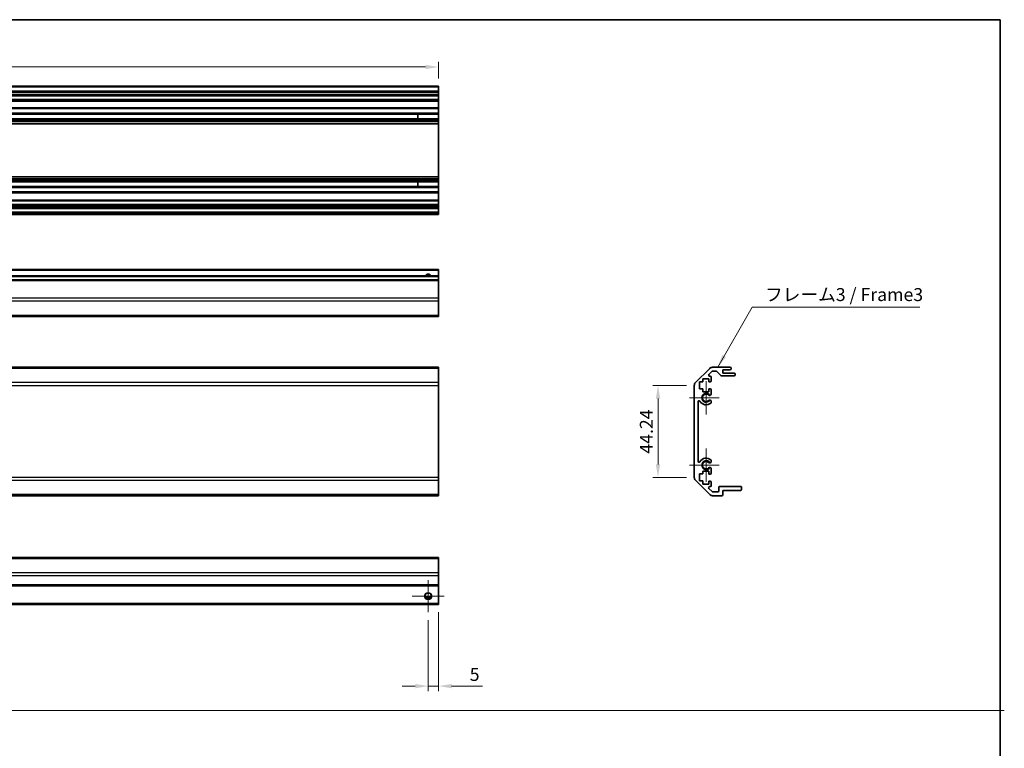
# Model space of a CAD drawing. Units: millimetres. Extents: x 87 to 8338, y 48 to 1734.
# Drawn here: x 5901 to 6375, y 399 to 750 of the extents above; entities that cross this region are included whole.
import ezdxf

# ---------------------------------------------------------------- set-up
doc = ezdxf.new("R2010")
doc.units = ezdxf.units.MM
doc.header["$LTSCALE"] = 6
doc.layers.get('Defpoints').update_dxf_attribs({"lineweight": 25})
for name, color, linetype, lineweight in [('Border (ISO)', 7, 'Continuous', 35), ('Center Mark (ISO)', 131, 'Continuous', 18), ('Dimension (ISO)', 7, 'Continuous', 18), ('Dimension (ISO) @ 1', 7, 'Continuous', 18), ('Sketch Geometry (ISO)', 7, 'Continuous', 18), ('Symbol (ISO) @ 1', 7, 'Continuous', 18), ('Visible (ISO)', 7, 'Continuous', 35), ('Visible Narrow (ISO)', 7, 'Continuous', 25)]:
    doc.layers.add(name, color=color, linetype=linetype, lineweight=lineweight)
doc.styles.add('Note Text (TK)', font='txt')
doc.dimstyles.new('Default - Method 1b (TK)', dxfattribs={"dimscale": 6, "dimtxt": 2.5, "dimasz": 2.5, "dimexe": 1, "dimexo": 1.499999999999999, "dimgap": 1, "dimtad": 1, "dimtoh": 1, "dimrnd": 1e-08, "dimdsep": 46, "dimtxsty": 'Note Text (TK)', "dimcen": 0.09, "dimdle": 5, "dimclrd": 100, "dimclre": 100, "dimclrt": 7, "dimadec": 1, "dimazin": 1, "dimtfac": 1, "dimtmove": 0, "dimatfit": 3, "dimfxl": 1, "dimtolj": 1, "dimlwd": -1, "dimlwe": -1, "dimarcsym": 0})
doc.dimstyles.new('Default - Method 1b (TK)$7', dxfattribs={"dimscale": 6, "dimtxt": 2.5, "dimasz": 2.5, "dimexe": 1, "dimexo": 1.499999999999999, "dimgap": 1, "dimtad": 1, "dimtoh": 1, "dimrnd": 1e-08, "dimdsep": 46, "dimtxsty": 'Note Text (TK)', "dimcen": 0.09, "dimdle": 5, "dimclrd": 100, "dimclre": 100, "dimclrt": 7, "dimadec": 1, "dimazin": 1, "dimtfac": 1, "dimtmove": 0, "dimatfit": 3, "dimfxl": 1, "dimtolj": 1, "dimlwd": -1, "dimlwe": -1, "dimarcsym": 0})

# ---------------------------------------------------------------- blocks, each defined once
blk = doc.blocks.new('図面枠 tk図枠')
at = {"layer": 'Border (ISO)'}
for p, q in [((14.49999999999999, 289), (405.4999999999999, 289)), ((405.4999999999999, 289), (405.4999999999999, 8.000000000000007))]:
    blk.add_line(p, q, dxfattribs=at)
blk = doc.blocks.new('*D56')
at = {"layer": 'Defpoints', "color": 0}
for p in [(6208.250900636333, 574.1108629788505), (6225.716872845604, 574.1108629788505), (6225.716872845604, 529.8677172283428)]:
    blk.add_point(p, dxfattribs=at)
at = {"layer": 'Dimension (ISO)', "color": 100}
for p, q in [((6221.966872845603, 574.1108629788505), (6205.750900636332, 574.1108629788505)), ((6208.250900636333, 536.1177172283428), (6208.250900636333, 567.8608629788505)), ((6221.966872845603, 529.8677172283428), (6205.750900636332, 529.8677172283428))]:
    blk.add_line(p, q, dxfattribs=at)
for points in [[(6207.209233969666, 567.8608629788505), (6209.292567302999, 567.8608629788505), (6208.250900636333, 574.1108629788505)], [(6207.209233969666, 536.1177172283428), (6209.292567302999, 536.1177172283428), (6208.250900636333, 529.8677172283428)]]:
    blk.add_solid(points, dxfattribs=at)
at = {"layer": 'Dimension (ISO)', "color": 7, "insert": (6202.625900636332, 541.3110619100423), "char_height": 6.25, "attachment_point": 4, "rotation": 90, "style": 'Note Text (TK)'}
blk.add_mtext('\\A1;44.24', dxfattribs=at)
blk = doc.blocks.new('*D59')
at = {"layer": 'Defpoints', "color": 0}
for p in [(5648.548633613769, 727.6987942768563), (5648.548633613769, 718.4670054335096), (6102.548633613769, 718.4670054335096)]:
    blk.add_point(p, dxfattribs=at)
at = {"layer": 'Dimension (ISO)', "color": 100}
for p, q in [((5648.548633613769, 722.2170054335097), (5648.548633613769, 730.1987942768563)), ((6096.29863361377, 727.6987942768563), (5654.798633613768, 727.6987942768563)), ((6102.548633613769, 722.2170054335097), (6102.548633613769, 730.1987942768563))]:
    blk.add_line(p, q, dxfattribs=at)
for points in [[(5654.798633613768, 728.740460943523), (5654.798633613768, 726.6571276101898), (5648.548633613769, 727.6987942768563)], [(6096.29863361377, 728.740460943523), (6096.29863361377, 726.6571276101898), (6102.548633613769, 727.6987942768563)]]:
    blk.add_solid(points, dxfattribs=at)
at = {"layer": 'Dimension (ISO)', "color": 7, "insert": (5864.429632182222, 733.3237942768563), "char_height": 6.25, "attachment_point": 4, "style": 'Note Text (TK)'}
blk.add_mtext('\\A1; D-46', dxfattribs=at)
blk = doc.blocks.new('*D83')
at = {"layer": 'Defpoints', "color": 0}
for p in [(6097.548633613707, 464.8530564224213), (6102.548633613707, 468.6030564224213), (6102.548633613707, 429.240834669838)]:
    blk.add_point(p, dxfattribs=at)
at = {"layer": 'Dimension (ISO)', "color": 100}
for p, q in [((6102.548633613707, 464.8530564224213), (6102.548633613707, 426.740834669838)), ((6097.548633613707, 461.1030564224213), (6097.548633613707, 426.740834669838)), ((6091.298633613707, 429.240834669838), (6085.048633613707, 429.240834669838)), ((6097.548633613707, 429.240834669838), (6102.548633613707, 429.240834669838)), ((6108.798633613708, 429.240834669838), (6123.67079275859, 429.240834669838))]:
    blk.add_line(p, q, dxfattribs=at)
for points in [[(6091.298633613707, 430.2825013365047), (6091.298633613707, 428.1991680031713), (6097.548633613707, 429.240834669838)], [(6108.798633613708, 430.2825013365047), (6108.798633613708, 428.1991680031713), (6102.548633613707, 429.240834669838)]]:
    blk.add_solid(points, dxfattribs=at)
at = {"layer": 'Dimension (ISO)', "color": 7, "insert": (6117.548633667681, 434.865834669838), "char_height": 6.25, "attachment_point": 4, "style": 'Note Text (TK)'}
blk.add_mtext('\\A1;5', dxfattribs=at)

msp = doc.modelspace()

# ---------------------------------------------------------------- linework, layer by layer
at = {"layer": 'Center Mark (ISO)', "linetype": 'Continuous'}
for p, q in [((6231.416872845603, 576.2892901035966), (6231.416872845603, 560.1892901035967)), ((6237.666872845603, 568.2392901035964), (6223.366872845603, 568.2392901035964)), ((6231.416872845603, 543.7892901035966), (6231.416872845603, 527.6892901035966)), ((6237.666872845603, 535.7392901035965), (6223.366872845603, 535.7392901035965)), ((6097.548633613707, 480.353056422421), (6097.548633613707, 464.8530564224213)), ((6105.298633613707, 472.6030564224213), (6089.798633613707, 472.6030564224213))]:
    msp.add_line(p, q, dxfattribs=at)
at = {"layer": 'Sketch Geometry (ISO)', "color": 4, "linetype": 'Continuous'}
msp.add_line((5392.010721136506, 417.511164729633), (6375.056135404363, 417.511164729633), dxfattribs=at)
at = {"layer": 'Visible (ISO)'}
for p, q in [((6102.548633613769, 718.4670054335095), (5648.548633613769, 718.4670054335095)), ((6102.548633613769, 718.4670054335095), (6102.548633613769, 717.9670054335097)), ((6102.548633613769, 715.9670054335097), (6102.548633613769, 717.9670054335097)), ((6102.548633613769, 715.9670054335147), (5648.548633613769, 715.9670054335147)), ((6102.548633613769, 713.9670054335147), (5648.548633613769, 713.9670054335147)), ((6102.548633613769, 711.4670054335062), (5648.548633613769, 711.4670054335062)), ((6102.548633613769, 715.9670054335147), (6102.548633613769, 715.467005433515)), ((6102.548633613769, 714.4670054335152), (6102.548633613769, 715.467005433515)), ((6102.548633613769, 714.4670054335152), (6102.548633613769, 713.9670054335147)), ((6102.548633613769, 713.9670054335065), (6102.548633613769, 713.6170054335066)), ((6102.548633613769, 711.9670054335065), (6102.548633613769, 713.6170054335066)), ((6102.548633613769, 711.9670054335065), (6102.548633613769, 711.4670054335062)), ((6102.548633613769, 711.2804670325222), (6102.548633613769, 711.4670054335043)), ((6102.548633613769, 711.2804670325222), (5648.548633613769, 711.2804670325222)), ((6102.548633613769, 708.0670054335064), (5648.548633613769, 708.0670054335064)), ((6102.548633613769, 708.0670054335033), (6102.548633613769, 711.2804670325212)), ((6102.548633613769, 708.0670054335062), (6102.548633613769, 707.5670054335064)), ((6102.548633613769, 705.4396865091362), (6102.548633613769, 707.5670054335064)), ((6102.548633613769, 705.4396865091362), (5648.548633613769, 705.4396865091362)), ((6102.548633613769, 704.896757444219), (5648.548633613769, 704.896757444219)), ((6102.548633613769, 702.6372534227932), (5648.548633613769, 702.6372534227932)), ((6102.548633613769, 702.094324357877), (5648.548633613769, 702.094324357877)), ((6092.54863361377, 704.9051676669994), (6092.54863361377, 702.6288432000129)), ((6102.548633613769, 705.4396865091362), (6102.548633613769, 704.896757444219)), ((6102.548633613769, 702.6372534227911), (6102.548633613769, 704.8967574442169)), ((6102.548633613769, 702.6372534227932), (6102.548633613769, 702.094324357877)), ((6102.548633613769, 701.580145075043), (6102.548633613769, 702.094324357877)), ((6102.548633613769, 701.580145075043), (5648.548633613769, 701.580145075043)), ((6102.548633613769, 700.3668890059753), (5648.548633613769, 700.3668890059753)), ((6102.548633613769, 701.580145075043), (6102.548633613769, 701.2433971593972)), ((6102.548633613769, 701.2433971593972), (6102.548633613769, 700.3668890059753)), ((6102.548633613769, 674.6671218610327), (6102.548633613769, 700.366889005973)), ((6102.548633613769, 674.6671218610348), (5648.548633613769, 674.6671218610348)), ((6102.548633613769, 674.6671218610348), (6102.548633613769, 673.7906137076151)), ((6102.548633613769, 673.7906137076154), (6102.548633613769, 673.4538657919702)), ((6102.548633613769, 673.4538657919702), (5648.548633613769, 673.4538657919702)), ((6102.548633613769, 672.9396865091362), (5648.548633613769, 672.9396865091362)), ((6102.548633613769, 672.396757444219), (5648.548633613769, 672.396757444219)), ((6102.548633613769, 670.137253422793), (5648.548633613769, 670.137253422793)), ((6102.548633613769, 669.5943243578766), (5648.548633613769, 669.5943243578766)), ((6092.54863361377, 672.4051676669994), (6092.54863361377, 670.1288432000129)), ((6102.548633613769, 672.9396865091362), (6102.548633613769, 673.4538657919702)), ((6102.548633613769, 672.9396865091362), (6102.548633613769, 672.396757444219)), ((6102.548633613769, 670.1372534227912), (6102.548633613769, 672.396757444217)), ((6102.548633613769, 670.1372534227933), (6102.548633613769, 669.5943243578766)), ((6102.548633613769, 667.4670054335065), (6102.548633613769, 669.5943243578766)), ((6102.548633613769, 666.967005433506), (5648.548633613769, 666.967005433506)), ((6102.548633613769, 667.4670054335065), (6102.548633613769, 666.967005433506)), ((6102.548633613769, 663.5670054335033), (6102.548633613769, 666.9670054335031)), ((6102.548633613769, 663.5670054335061), (5648.548633613769, 663.5670054335061)), ((6102.548633613769, 660.9170054335063), (5648.548633613769, 660.9170054335063)), ((6102.548633613769, 660.6170054335129), (5648.548633613769, 660.6170054335129)), ((6102.548633613769, 659.4170054335132), (5648.548633613769, 659.4170054335132)), ((6102.548633613769, 663.5670054335061), (6102.548633613769, 663.0670054335064)), ((6102.548633613769, 661.4170054335065), (6102.548633613769, 663.0670054335064)), ((6102.548633613769, 661.4170054335063), (6102.548633613769, 660.9170054335063)), ((6102.548633613769, 660.6170054335056), (6102.548633613769, 660.9170054335058)), ((6102.548633613769, 660.6170054335129), (6102.548633613769, 660.1170054335134)), ((6102.548633613769, 659.9170054335133), (6102.548633613769, 660.1170054335134)), ((6102.548633613769, 659.9170054335133), (6102.548633613769, 659.4170054335132)), ((6102.548633613769, 657.7670054335099), (6102.548633613769, 659.4170054335096)), ((6102.548633613769, 657.7670054335117), (5648.548633613769, 657.7670054335117)), ((6102.548633613769, 656.5670054335119), (5648.548633613769, 656.5670054335119)), ((6102.548633613769, 657.7670054335117), (6102.548633613769, 657.267005433512)), ((6102.548633613769, 657.0670054335121), (6102.548633613769, 657.267005433512)), ((6102.548633613769, 657.0670054335121), (6102.548633613769, 656.5670054335119)), ((6102.548633613748, 630.0487389013736), (5648.548633613748, 630.0487389013736)), ((6102.548633613748, 627.0487389013896), (5648.548633613748, 627.0487389013896)), ((6102.548633613748, 630.0487389013736), (6102.548633613748, 629.5487389013738)), ((6102.548633613748, 627.0487389013737), (6102.548633613748, 629.5487389013738)), ((6102.548633613748, 627.0487389013896), (6102.548633613748, 626.5487389013899)), ((6102.548633613748, 625.0487389013898), (6102.548633613748, 626.5487389013896)), ((6102.548633613748, 625.0487389013906), (5648.548633613748, 625.0487389013906)), ((6102.548633613748, 625.0487389013906), (6102.548633613748, 624.5487389013906)), ((6102.548633613748, 616.1771660261369), (6102.548633613748, 624.5487389013906)), ((6102.548633613748, 616.1771660261369), (6102.548633613748, 614.7629524637636)), ((6102.548633613748, 607.9345253390154), (6102.548633613748, 614.7629524637636)), ((5648.548633613748, 607.348738901388), (6102.548633613748, 607.348738901388)), ((6102.548633613748, 607.9345253390154), (6102.548633613748, 607.348738901388)), ((6102.548633613729, 582.9392901035967), (5648.548633613728, 582.9392901035967)), ((6102.548633613729, 582.9392901035967), (6102.548633613729, 582.3535036659698)), ((6102.548633613729, 575.5250765412234), (6102.548633613729, 582.3535036659696)), ((6226.302659283231, 575.5250765412234), (6233.131086407976, 582.3535036659696)), ((6234.316010648468, 580.9928434941899), (6232.766010648468, 579.4428434941899)), ((6234.54529997035, 582.9392901035967), (6242.916872845603, 582.9392901035967)), ((6236.192339813449, 581.1392901035965), (6234.669564039062, 581.1392901035965)), ((6238.267701218417, 579.0571081841817), (6236.56604447279, 580.9714720230115)), ((6244.916872845603, 578.8892901035965), (6238.641405877759, 578.8892901035965)), ((6239.416872845604, 581.7392901035965), (6239.416872845604, 580.0892901035965)), ((6242.916872845603, 581.7392901035965), (6239.416872845604, 581.7392901035965)), ((6239.416872845604, 580.0892901035965), (6244.916872845603, 580.0892901035965)), ((6243.416872845603, 582.4392901035967), (6243.416872845603, 582.2392901035965)), ((6245.416872845603, 579.5892901035966), (6245.416872845603, 579.3892901035965)), ((6102.548633613729, 575.5250765412234), (6102.548633613729, 574.1108629788505)), ((6102.548633613729, 529.8677172283428), (6102.548633613729, 574.1108629788505)), ((6225.716872845604, 529.8677172283428), (6225.716872845604, 574.1108629788505)), ((6228.166872845603, 575.9392901035966), (6228.166872845603, 572.5392901035966)), ((6229.866872845604, 575.9392901035966), (6228.166872845603, 575.9392901035966)), ((6229.866872845604, 577.3392901035966), (6229.866872845604, 575.9392901035966)), ((6232.666872845603, 577.3392901035966), (6229.866872845604, 577.3392901035966)), ((6232.666872845603, 575.9392901035966), (6232.666872845603, 577.3392901035966)), ((6233.416872845603, 575.9392901035966), (6232.666872845603, 575.9392901035966)), ((6233.119564039061, 578.5892901035965), (6233.416872845603, 578.5892901035965)), ((6233.916872845604, 578.0892901035965), (6233.916872845604, 576.4392901035967)), ((6228.166872845603, 572.5392901035966), (6229.866872845604, 572.5392901035966)), ((6229.866872845604, 572.5392901035966), (6229.866872845604, 571.1392901035964)), ((6229.866872845604, 571.1392901035964), (6232.666872845603, 571.1392901035964)), ((6232.666872845603, 572.5392901035966), (6233.416872845603, 572.5392901035966)), ((6232.666872845603, 571.1392901035964), (6232.666872845603, 572.5392901035966)), ((6233.916872845604, 572.0392901035966), (6233.916872845604, 569.9119711792263)), ((6227.516872845604, 566.3295505878064), (6227.516872845604, 537.6490296193869)), ((6233.916872845604, 566.5666090279669), (6233.916983098323, 566.0524297451329)), ((6233.916983098323, 537.9261504620601), (6233.916872845604, 537.4119711792263)), ((6228.166872845603, 531.607790520869), (6228.166872845603, 528.2258285045783)), ((6229.866872845604, 531.607790520869), (6228.166872845603, 531.607790520869)), ((6229.866872845604, 532.8392901035965), (6229.866872845604, 531.607790520869)), ((6232.666872845603, 532.8392901035965), (6229.866872845604, 532.8392901035965)), ((6232.666872845603, 531.4392901035967), (6232.666872845603, 532.8392901035965)), ((6233.416872845603, 531.4392901035967), (6232.666872845603, 531.4392901035967)), ((6233.916872845604, 534.0666090279669), (6233.916872845604, 531.9392901035967)), ((6102.548633613729, 529.8677172283428), (6102.548633613729, 528.4535036659697)), ((6102.548633613729, 521.6250765412235), (6102.548633613729, 528.4535036659697)), ((6233.131086407976, 521.6250765412235), (6226.302659283231, 528.4535036659697)), ((6228.166872845603, 528.2258285045783), (6229.866872845604, 528.2258285045783)), ((6229.866872845604, 528.2258285045783), (6229.866872845604, 526.6392901035965)), ((6229.866872845604, 526.6392901035965), (6232.666872845603, 526.6392901035965)), ((6232.666872845603, 528.0392901035965), (6233.416872845603, 528.0392901035965)), ((6232.666872845603, 526.6392901035965), (6232.666872845603, 528.0392901035965)), ((6233.916872845604, 527.5392901035965), (6233.916872845604, 525.8892901035965)), ((6232.766010648468, 524.5357367130032), (6234.316010648468, 522.9857367130033)), ((6233.416872845603, 525.3892901035965), (6233.119564039061, 525.3892901035965)), ((6234.669564039062, 522.8392901035966), (6237.116872845604, 522.8392901035966)), ((6237.616872845603, 523.3392901035966), (6237.616872845603, 525.0392901035966)), ((6238.116872845604, 525.5392901035966), (6247.916872845603, 525.5392901035966)), ((6239.416872845604, 523.5392901035965), (6239.416872845604, 521.5392901035966)), ((6247.916872845603, 523.5392901035965), (6239.416872845604, 523.5392901035965)), ((6248.416872845603, 525.0392901035966), (6248.416872845603, 524.0392901035966)), ((6102.548633613729, 521.0392901035966), (5648.548633613728, 521.0392901035966)), ((6102.548633613729, 521.6250765412235), (6102.548633613729, 521.0392901035966)), ((6238.916872845603, 521.0392901035966), (6234.54529997035, 521.0392901035966)), ((6102.548633613707, 491.3030564224231), (5648.548633613707, 491.3030564224231)), ((6102.548633613707, 491.3030564224231), (6102.548633613707, 490.7172699847958)), ((6102.548633613707, 483.8888428600475), (6102.548633613707, 490.7172699847958)), ((6102.548633613707, 483.8888428600475), (6102.548633613707, 482.4746292976742)), ((6102.548633613707, 478.1030564224206), (6102.548633613707, 482.4746292976742)), ((6102.548633613707, 477.6030564224206), (5648.548633613707, 477.6030564224206)), ((6102.548633613707, 478.1030564224204), (6102.548633613707, 477.6030564224206)), ((6102.548633613707, 469.103056422421), (6102.548633613707, 477.603056422421)), ((6098.666667602457, 471.6030564224379), (6096.430599624958, 471.6030564224379)), ((6102.548633613707, 468.6030564224215), (5648.548633613707, 468.6030564224215)), ((6102.548633613707, 469.103056422421), (6102.548633613707, 468.6030564224215))]:
    msp.add_line(p, q, dxfattribs=at)
msp.add_circle((6097.548633613707, 472.6030564224213), 1.5, dxfattribs=at)
for centre, radius, start, end in [((6097.548633613748, 626.0487389013738), 1.500000000000003, 41.81031489577988, 138.1896851042201), ((6233.119564039061, 579.0892901035966), 0.4999999999999936, 134.9999999999954, 270), ((6234.54529997035, 580.9392901035967), 2.00000000000002, 90, 135.0000000000092), ((6234.669564039062, 580.6392901035965), 0.4999999999999584, 90, 135.0000000000092), ((6236.192339813449, 580.6392901035965), 0.500000000000015, 41.63353933655829, 90), ((6238.641405877759, 579.3892901035965), 0.4999999999999806, 221.6335393365583, 270), ((6242.916872845603, 582.4392901035967), 0.4999999999999939, 0, 90), ((6242.916872845603, 582.2392901035965), 0.4999999999999984, 270, 0), ((6244.916872845603, 579.5892901035966), 0.4999999999999984, 0, 90), ((6244.916872845603, 579.3892901035965), 0.4999999999999917, 270, 0), ((6227.716872845604, 574.1108629788505), 2.000000000000013, 135.0000000000092, 180), ((6233.416872845603, 578.0892901035965), 0.4999999999999984, 0, 90), ((6233.416872845603, 576.4392901035967), 0.4999999999999984, 270, 0), ((6231.416872845603, 568.2392901035965), 1.799999999999998, 47.92021313938769, 312.0797868606123), ((6233.159301374167, 570.1690421143093), 0.7999999999999949, 227.9202131393877, 341.2560987676256), ((6233.416872845603, 572.0392901035966), 0.5000000000000006, 0, 90), ((6228.016612361394, 566.3295505878064), 0.499739515790288, 29.32052936232852, 180), ((6231.416872845603, 568.2392901035965), 3.400116427529799, 209.3205293623399, 312.0797868606123), ((6233.159301374167, 566.3095380928839), 0.7999999999999999, 18.74390123238674, 132.0797868606123), ((6233.159301374167, 566.3095380928839), 0.8001164275298558, 312.0797868606123, 341.2560987676132), ((6228.016612361394, 537.6490296193869), 0.499739515790287, 180, 330.6794706376601), ((6231.416872845603, 535.7392901035965), 3.400116427529799, 47.92021313938769, 150.6794706376601), ((6231.416872845603, 535.7392901035965), 1.800000000000001, 47.92021313938769, 312.0797868606123), ((6233.159301374167, 537.6690421143093), 0.8000000000000023, 227.9202131393877, 341.2560987676132), ((6233.159301374167, 537.6690421143093), 0.8001164275298375, 18.74390123238674, 47.92021313938769), ((6233.159301374167, 533.8095380928836), 0.7999999999999983, 18.74390123238674, 132.0797868606123), ((6233.416872845603, 531.9392901035967), 0.4999999999999972, 270, 0), ((6227.716872845604, 529.8677172283428), 1.999999999999991, 180, 224.9999999999908), ((6233.416872845603, 527.5392901035965), 0.4999999999999984, 0, 90), ((6233.119564039061, 524.8892901035965), 0.4999999999999984, 90, 225.0000000000046), ((6233.416872845603, 525.8892901035965), 0.4999999999999994, 270, 0), ((6234.669564039062, 523.3392901035966), 0.5000000000000125, 225.0000000000046, 270), ((6237.116872845604, 523.3392901035966), 0.4999999999999894, 270, 0), ((6238.116872845604, 525.0392901035966), 0.5000000000000006, 90, 180), ((6247.916872845603, 525.0392901035966), 0.4999999999999984, 0, 90), ((6247.916872845603, 524.0392901035966), 0.4999999999999984, 270, 0), ((6234.54529997035, 523.0392901035965), 2.000000000000019, 224.9999999999908, 270), ((6238.916872845603, 521.5392901035966), 0.499999999999996, 270, 0)]:
    msp.add_arc(centre, radius, start, end, dxfattribs=at)
at = {"layer": 'Visible Narrow (ISO)'}
for p, q in [((6102.548633613769, 717.9670054335097), (5648.548633613769, 717.9670054335097)), ((6102.548633613769, 715.467005433515), (5648.548633613769, 715.467005433515)), ((6102.548633613769, 714.4670054335152), (5648.548633613769, 714.4670054335152)), ((6102.548633613769, 713.6170054335066), (5648.548633613769, 713.6170054335066)), ((6102.548633613769, 711.9670054335065), (5648.548633613769, 711.9670054335065)), ((6102.548633613769, 707.5670054335064), (5648.548633613769, 707.5670054335064)), ((6092.54863361377, 704.9051676669994), (6102.548633613769, 704.9051676669994)), ((6102.548633613769, 702.6288432000129), (6092.54863361377, 702.6288432000129)), ((6102.548633613769, 701.2433971593972), (5648.548633613769, 701.2433971593972)), ((6102.548633613769, 673.7906137076154), (5648.548633613769, 673.7906137076154)), ((6092.54863361377, 672.4051676669994), (6102.548633613769, 672.4051676669994)), ((6102.548633613769, 670.1288432000129), (6092.54863361377, 670.1288432000129)), ((6102.548633613769, 667.4670054335065), (5648.548633613769, 667.4670054335065)), ((6102.548633613769, 663.0670054335064), (5648.548633613769, 663.0670054335064)), ((6102.548633613769, 661.4170054335065), (5648.548633613769, 661.4170054335065)), ((6102.548633613769, 660.1170054335134), (5648.548633613769, 660.1170054335134)), ((6102.548633613769, 659.9170054335133), (5648.548633613769, 659.9170054335133)), ((6102.548633613769, 657.267005433512), (5648.548633613769, 657.267005433512)), ((6102.548633613769, 657.0670054335121), (5648.548633613769, 657.0670054335121)), ((6102.548633613748, 629.5487389013738), (5648.548633613748, 629.5487389013738)), ((6102.548633613748, 626.5487389013896), (5648.548633613748, 626.5487389013896)), ((6102.548633613748, 624.5487389013906), (5648.548633613748, 624.5487389013906)), ((6102.548633613748, 616.1771660261369), (5648.548633613748, 616.1771660261369)), ((6102.548633613748, 614.7629524637636), (5648.548633613748, 614.7629524637636)), ((6102.548633613748, 607.9345253390154), (5648.548633613748, 607.9345253390154)), ((6102.548633613729, 582.3535036659696), (5648.548633613728, 582.3535036659696)), ((6102.548633613729, 575.5250765412234), (5648.548633613728, 575.5250765412234)), ((5648.548633613728, 574.1108629788505), (6102.548633613729, 574.1108629788505)), ((6102.548633613729, 529.8677172283428), (5648.548633613728, 529.8677172283428)), ((5648.548633613728, 528.4535036659697), (6102.548633613729, 528.4535036659697)), ((6102.548633613729, 521.6250765412235), (5648.548633613728, 521.6250765412235)), ((5648.548633613707, 490.7172699847958), (6102.548633613707, 490.7172699847958)), ((6102.548633613707, 483.8888428600475), (5648.548633613707, 483.8888428600475)), ((6102.548633613707, 482.4746292976742), (5648.548633613707, 482.4746292976742)), ((6102.548633613707, 478.1030564224206), (5648.548633613707, 478.1030564224206)), ((6098.962847176081, 472.1030564224377), (6096.134420051334, 472.1030564224377)), ((6102.548633613707, 469.103056422421), (5648.548633613707, 469.103056422421))]:
    msp.add_line(p, q, dxfattribs=at)
msp.add_circle((6097.548633613707, 472.6030564224213), 1.7705, dxfattribs=at)
for centre, radius, start, end in [((6097.548633613748, 626.0487389013738), 1.770500000000002, 34.38925115566161, 145.6107488443384), ((6231.416872845603, 568.2392901035965), 2.179, 31.48883267879182, 328.5111673212082), ((6231.416872845603, 535.7392901035965), 2.179, 31.48883267879182, 328.5111673212082)]:
    msp.add_arc(centre, radius, start, end, dxfattribs=at)

# ---------------------------------------------------------------- block references
at = {"xscale": 2.5, "yscale": 2.5, "zscale": 2.5}
msp.add_blockref('図面枠 tk図枠', (5359.25, 28), dxfattribs=at)

# ---------------------------------------------------------------- texts
at = {"layer": 'Symbol (ISO) @ 1', "color": 7, "insert": (6259.786707401264, 612.90302516584), "char_height": 6.25, "width": 77.77777910232543, "attachment_point": 7, "line_spacing_factor": 1.5, "style": 'Note Text (TK)'}
msp.add_mtext('{フレーム3 / Frame3}', dxfattribs=at)

# ---------------------------------------------------------------- dimensions: what is measured, and where the dimension line sits
at = {"layer": 'Dimension (ISO) @ 1', "color": 100}
dim = msp.add_linear_dim(base=(5648.548633613769, 727.6987942768563), p1=(6102.548633613769, 718.4670054335096), p2=(5648.548633613769, 718.4670054335096), angle=180, text=' D-46', dimstyle='Default - Method 1b (TK)', override={"dimscale": 1, "dimtxt": 6.25, "dimasz": 6.25, "dimexe": 2.5, "dimexo": 3.749999999999999, "dimgap": 2.5, "dimtoh": 0, "dimdec": 2, "dimcen": 0.225, "dimtp": 0, "dimtm": 0, "dimtdec": 2, "dimtix": 0, "dimtofl": 0, "dimtmove": 0, "dimatfit": 1}, dxfattribs=at)
dim.commit()
dim.dimension.update_dxf_attribs({"geometry": '*D59', "text_midpoint": (5875.331620818586, 727.6987942768563), "dimtype": 128})
for base, p1, p2, angle, override, picture, middle in [((6208.250900636333, 574.1108629788505), (6225.716872845604, 529.8677172283428), (6225.716872845604, 574.1108629788505), 90, {"dimscale": 1, "dimtxt": 6.25, "dimasz": 6.25, "dimexe": 2.5, "dimexo": 3.749999999999999, "dimgap": 2.5, "dimtoh": 0, "dimdec": 2, "dimcen": 0.225, "dimtp": 0, "dimtm": 0, "dimtdec": 2, "dimtix": 0, "dimtofl": 0, "dimtmove": 0, "dimatfit": 1}, '*D56', (6208.250900636333, 551.0234198645878)), ((6102.548633613707, 429.240834669838), (6097.548633613707, 464.8530564224213), (6102.548633613707, 468.6030564224213), 180, {"dimscale": 1, "dimtxt": 6.25, "dimasz": 6.25, "dimexe": 2.5, "dimexo": 3.749999999999999, "dimgap": 2.5, "dimtoh": 0, "dimdec": 2, "dimcen": 0.225, "dimtp": 0, "dimtm": 0, "dimtdec": 2, "dimtix": 0, "dimtofl": 1, "dimtmove": 0, "dimatfit": 1}, '*D83', (6119.359713213136, 429.240834669838))]:
    dim = msp.add_linear_dim(base=base, p1=p1, p2=p2, angle=angle, dimstyle='Default - Method 1b (TK)', override=override, dxfattribs=at)
    dim.commit()
    dim.dimension.update_dxf_attribs({"geometry": picture, "text_midpoint": middle, "dimtype": 128})

# ---------------------------------------------------------------- leaders
at = {"layer": 'Symbol (ISO) @ 1', "color": 100, "annotation_type": 0, "has_hookline": 1, "hookline_direction": 0, "text_width": 74.64488636363636}
msp.add_leader([(6237.006085967007, 582.9392901035967), (6253.536707401264, 611.8613584991734), (6259.786707401264, 611.8613584991734)], dimstyle='Default - Method 1b (TK)$7', override={"dimscale": 1, "dimtxt": 6.25, "dimasz": 6.25, "dimgap": 0, "dimtad": 1}, dxfattribs=at)

doc.saveas('drawing.dxf')
